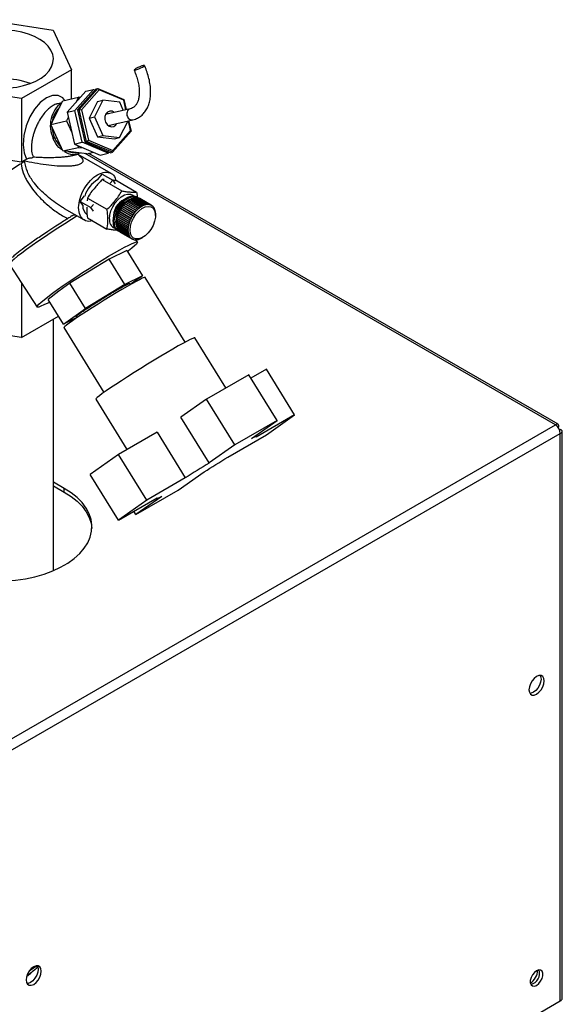
# Paper-space layout 'Blatt3' of a CAD drawing. Units: millimetres. Extents: x 0 to 4200, y 0 to 2970.
# Drawn here: x 3610 to 3792, y 1193 to 1523 of the extents above; entities that cross this region are included whole.
import ezdxf

# ---------------------------------------------------------------- set-up
doc = ezdxf.new("R2010")
doc.units = ezdxf.units.MM
doc.linetypes.add('SLD-Durchgehend', pattern=[0])
doc.layers.add('SLD-0', color=7, linetype='SLD-Durchgehend', lineweight=30)

psp = doc.layouts.new('Blatt3')

# ---------------------------------------------------------------- linework, layer by layer
at = {"layer": 'SLD-0', "ltscale": 10}
for p, q in [((3598.67, 1522.96), (3621.53, 1519.42)), ((3621.53, 1519.42), (3627.66, 1506.22)), ((3627.66, 1506.22), (3610.92, 1496.56)), ((3627.66, 1496.43), (3627.66, 1506.22)), ((3610.92, 1496.56), (3588.06, 1500.1)), ((3635.96, 1499.82), (3629.72, 1492.79)), ((3630.3, 1492.93), (3636.54, 1499.96)), ((3635.96, 1499.82), (3636.54, 1499.96)), ((3636.54, 1499.96), (3636.95, 1499.46)), ((3636.54, 1499.96), (3645.2, 1496.29)), ((3610.92, 1496.56), (3610.92, 1475.33)), ((3624.84, 1495.77), (3630.06, 1496.98)), ((3632.48, 1499.02), (3626.25, 1491.99)), ((3628.85, 1492.59), (3635.09, 1499.62)), ((3630.06, 1496.98), (3629.23, 1495.36)), ((3630.61, 1496.91), (3630.06, 1496.98)), ((3636.95, 1499.46), (3631.05, 1492.8)), ((3632.48, 1499.02), (3635.09, 1499.62)), ((3635.09, 1499.62), (3635.59, 1499.41)), ((3645.17, 1495.99), (3636.95, 1499.46)), ((3620.83, 1487.87), (3624.84, 1495.77)), ((3624.53, 1495.16), (3623, 1494.8)), ((3636.45, 1495.59), (3633.61, 1490.01)), ((3638.19, 1495.99), (3635.35, 1490.41)), ((3636.45, 1495.59), (3638.19, 1495.99)), ((3643.84, 1495.31), (3638.19, 1495.99)), ((3645.04, 1492.62), (3643.84, 1495.31)), ((3645.17, 1495.99), (3645.2, 1496.29)), ((3645.89, 1492.81), (3645.17, 1495.99)), ((3645.2, 1496.29), (3645.99, 1492.84)), ((3626.64, 1490.25), (3626.05, 1489.07)), ((3626.25, 1491.99), (3628.85, 1492.59)), ((3626.25, 1491.99), (3628.68, 1481.29)), ((3631.29, 1481.9), (3628.85, 1492.59)), ((3629.72, 1492.79), (3630.3, 1492.93)), ((3629.72, 1492.79), (3632.16, 1482.1)), ((3632.74, 1482.23), (3630.3, 1492.93)), ((3630.3, 1492.93), (3631.05, 1492.8)), ((3631.05, 1492.8), (3633.35, 1482.67)), ((3633.61, 1490.01), (3635.35, 1490.41)), ((3633.61, 1490.01), (3636.42, 1483.75)), ((3635.35, 1490.41), (3638.16, 1484.15)), ((3647.35, 1493.15), (3639.12, 1491.25)), ((3620.83, 1487.87), (3626.05, 1489.07)), ((3624.82, 1479.01), (3620.83, 1487.87)), ((3626.05, 1489.07), (3627.8, 1485.19)), ((3639.98, 1487.54), (3648.2, 1489.45)), ((3643.81, 1483.47), (3646.65, 1489.05)), ((3646.65, 1489.05), (3646.63, 1489.08)), ((3647.47, 1485.86), (3646.73, 1489.11)), ((3646.83, 1489.13), (3647.64, 1485.6)), ((3621.97, 1483.25), (3622.82, 1483.45)), ((3621.97, 1483.25), (3622.01, 1483.43)), ((3636.42, 1483.75), (3638.16, 1484.15)), ((3636.42, 1483.75), (3642.07, 1483.07)), ((3638.16, 1484.15), (3643.81, 1483.47)), ((3647.64, 1485.6), (3641.41, 1478.57)), ((3641.57, 1479.2), (3647.47, 1485.86)), ((3642.07, 1483.07), (3643.81, 1483.47)), ((3647.47, 1485.86), (3647.64, 1485.6)), ((3622.12, 1483.19), (3621.97, 1483.25)), ((3624.82, 1479.01), (3630.04, 1480.21)), ((3628.68, 1481.29), (3631.29, 1481.9)), ((3628.68, 1481.29), (3637.35, 1477.63)), ((3629.75, 1480.84), (3630.04, 1480.21)), ((3630.04, 1480.21), (3631.7, 1480.02)), ((3639.96, 1478.23), (3631.29, 1481.9)), ((3632.16, 1482.1), (3632.74, 1482.23)), ((3632.16, 1482.1), (3640.83, 1478.43)), ((3632.74, 1482.23), (3633.35, 1482.67)), ((3641.41, 1478.57), (3632.74, 1482.23)), ((3633.35, 1482.67), (3641.57, 1479.2)), ((3588.06, 1478.87), (3610.92, 1475.33)), ((3632.82, 1478.06), (3624.82, 1479.01)), ((3628.18, 1477.53), (3629.99, 1477.95)), ((3640.96, 1471.49), (3629.99, 1477.82)), ((3789.63, 1387.27), (3632.25, 1478.13)), ((3632.82, 1478.06), (3635.09, 1478.58)), ((3790.53, 1387.53), (3633.46, 1478.21)), ((3637.35, 1477.63), (3639.96, 1478.23)), ((3640.32, 1478.64), (3639.96, 1478.23)), ((3640.83, 1478.43), (3641.41, 1478.57)), ((3641.57, 1479.2), (3641.41, 1478.57)), ((3610.92, 1475.33), (3612.64, 1476.32)), ((3611.67, 1475.69), (3611.25, 1475.01)), ((3611.74, 1475.8), (3611.67, 1475.69)), ((3636.51, 1469.45), (3637.98, 1471.28)), ((3637.98, 1471.28), (3641.51, 1469.24)), ((3638.01, 1469.42), (3644.52, 1465.66)), ((3638.61, 1469.41), (3638.01, 1469.42)), ((3640.69, 1468.21), (3641.51, 1469.24)), ((3641.51, 1469.24), (3642.35, 1468.06)), ((3642.97, 1468.98), (3649.48, 1465.22)), ((3630.65, 1462.11), (3632.11, 1463.94)), ((3649.85, 1463.48), (3649.49, 1463.68)), ((3630.65, 1462.11), (3634.19, 1460.06)), ((3631.51, 1460.91), (3630.65, 1462.11)), ((3633.05, 1463.25), (3632.9, 1462.35)), ((3633.05, 1463.25), (3639.56, 1459.49)), ((3634.19, 1460.06), (3635.03, 1461.12)), ((3648.61, 1458.09), (3644.72, 1460.34)), ((3644.75, 1460.32), (3644.8, 1460.39)), ((3644.78, 1460.42), (3648.67, 1458.17)), ((3644.8, 1460.39), (3644.78, 1460.42)), ((3644.8, 1460.39), (3648.72, 1458.13)), ((3649, 1458.59), (3645.11, 1460.83)), ((3645.13, 1460.82), (3645.19, 1460.88)), ((3645.17, 1460.9), (3649.06, 1458.66)), ((3645.19, 1460.88), (3645.17, 1460.9)), ((3645.19, 1460.88), (3649.11, 1458.61)), ((3649.4, 1459.05), (3645.51, 1461.29)), ((3645.54, 1461.28), (3645.59, 1461.33)), ((3645.58, 1461.36), (3649.47, 1459.12)), ((3645.59, 1461.33), (3645.58, 1461.36)), ((3645.59, 1461.33), (3649.52, 1459.07)), ((3649.83, 1459.47), (3645.94, 1461.72)), ((3645.97, 1461.7), (3646.01, 1461.74)), ((3646, 1461.78), (3649.89, 1459.53)), ((3646.01, 1461.74), (3646, 1461.78)), ((3646.01, 1461.74), (3649.94, 1459.48)), ((3650.26, 1459.85), (3646.37, 1462.1)), ((3646.4, 1462.08), (3646.45, 1462.12)), ((3646.44, 1462.15), (3650.33, 1459.91)), ((3646.45, 1462.12), (3646.44, 1462.15)), ((3646.45, 1462.12), (3650.37, 1459.85)), ((3650.71, 1460.19), (3646.82, 1462.44)), ((3646.85, 1462.42), (3646.89, 1462.45)), ((3646.89, 1462.48), (3650.78, 1460.24)), ((3646.89, 1462.45), (3646.89, 1462.48)), ((3646.89, 1462.45), (3650.82, 1460.18)), ((3651.16, 1460.48), (3647.27, 1462.72)), ((3647.3, 1462.7), (3647.34, 1462.72)), ((3647.34, 1462.77), (3651.23, 1460.52)), ((3647.34, 1462.72), (3647.34, 1462.77)), ((3647.34, 1462.72), (3651.26, 1460.46)), ((3651.61, 1460.72), (3647.72, 1462.96)), ((3647.76, 1462.94), (3647.79, 1462.95)), ((3647.79, 1463), (3651.68, 1460.75)), ((3647.79, 1462.95), (3647.79, 1463)), ((3647.79, 1462.95), (3651.71, 1460.69)), ((3652.06, 1460.9), (3648.17, 1463.15)), ((3648.21, 1463.12), (3648.23, 1463.13)), ((3648.23, 1463.13), (3648.24, 1463.17)), ((3648.23, 1463.13), (3652.15, 1460.86)), ((3648.24, 1463.17), (3652.13, 1460.93)), ((3652.49, 1461.03), (3648.61, 1463.28)), ((3648.66, 1463.25), (3648.67, 1463.29)), ((3648.66, 1463.25), (3652.59, 1460.98)), ((3648.66, 1463.25), (3648.66, 1463.25)), ((3648.67, 1463.29), (3652.56, 1461.05)), ((3652.92, 1461.11), (3649.03, 1463.35)), ((3649.09, 1463.32), (3649.1, 1463.36)), ((3649.1, 1463.36), (3652.99, 1461.11)), ((3653.33, 1461.13), (3649.44, 1463.37)), ((3649.49, 1463.34), (3649.5, 1463.37)), ((3649.5, 1463.37), (3653.39, 1461.12)), ((3653.72, 1461.09), (3649.83, 1463.33)), ((3649.88, 1463.3), (3649.89, 1463.32)), ((3649.89, 1463.32), (3653.78, 1461.07)), ((3654.08, 1460.99), (3650.19, 1463.23)), ((3650.24, 1463.2), (3650.25, 1463.21)), ((3650.25, 1463.21), (3654.14, 1460.97)), ((3654.42, 1460.84), (3650.53, 1463.08)), ((3651.19, 1460.42), (3651.16, 1460.48)), ((3651.23, 1460.52), (3651.26, 1460.46)), ((3651.64, 1460.66), (3651.61, 1460.72)), ((3651.71, 1460.69), (3651.64, 1460.66)), ((3651.68, 1460.75), (3651.71, 1460.69)), ((3652.08, 1460.84), (3652.06, 1460.9)), ((3652.15, 1460.86), (3652.08, 1460.84)), ((3652.13, 1460.93), (3652.15, 1460.86)), ((3652.52, 1460.97), (3652.49, 1461.03)), ((3652.59, 1460.98), (3652.52, 1460.97)), ((3652.56, 1461.05), (3652.59, 1460.98)), ((3652.94, 1461.04), (3652.92, 1461.11)), ((3652.92, 1461.1), (3653.01, 1461.05)), ((3653.01, 1461.05), (3652.94, 1461.04)), ((3652.99, 1461.11), (3653.01, 1461.05)), ((3653.35, 1461.06), (3653.33, 1461.13)), ((3653.34, 1461.1), (3653.41, 1461.06)), ((3653.41, 1461.06), (3653.35, 1461.06)), ((3653.39, 1461.12), (3653.41, 1461.06)), ((3653.73, 1461.02), (3653.72, 1461.09)), ((3653.73, 1461.05), (3653.79, 1461.01)), ((3653.79, 1461.01), (3653.73, 1461.02)), ((3653.78, 1461.07), (3653.79, 1461.01)), ((3654.1, 1460.92), (3654.08, 1460.99)), ((3654.09, 1460.94), (3654.15, 1460.9)), ((3654.15, 1460.9), (3654.1, 1460.92)), ((3654.14, 1460.97), (3654.15, 1460.9)), ((3654.43, 1460.77), (3654.42, 1460.84)), ((3654.42, 1460.84), (3654.47, 1460.81)), ((3654.48, 1460.74), (3654.43, 1460.77)), ((3654.47, 1460.81), (3654.48, 1460.74)), ((3654.73, 1460.57), (3654.72, 1460.63)), ((3654.73, 1460.62), (3654.77, 1460.59)), ((3654.78, 1460.53), (3654.73, 1460.57)), ((3654.77, 1460.59), (3654.78, 1460.53)), ((3655, 1460.31), (3655, 1460.37)), ((3655, 1460.35), (3655.04, 1460.32)), ((3655.04, 1460.26), (3655, 1460.31)), ((3655.04, 1460.32), (3655.04, 1460.26)), ((3625.28, 1459.76), (3631.96, 1455.91)), ((3635.03, 1458.89), (3634.19, 1460.06)), ((3643.05, 1456.97), (3643.08, 1456.98)), ((3646.93, 1454.73), (3643.05, 1456.97)), ((3643.07, 1457.06), (3646.96, 1454.82)), ((3643.08, 1456.98), (3643.1, 1457.05)), ((3643.08, 1456.98), (3647, 1454.71)), ((3647.12, 1455.31), (3643.24, 1457.55)), ((3643.24, 1457.55), (3643.27, 1457.55)), ((3643.27, 1457.65), (3647.16, 1455.4)), ((3643.27, 1457.55), (3643.29, 1457.63)), ((3643.27, 1457.55), (3647.19, 1455.29)), ((3647.35, 1455.89), (3643.46, 1458.14)), ((3643.46, 1458.14), (3643.49, 1458.13)), ((3643.49, 1458.13), (3643.53, 1458.21)), ((3643.49, 1458.13), (3647.42, 1455.86)), ((3643.5, 1458.23), (3647.39, 1455.98)), ((3647.62, 1456.46), (3643.73, 1458.71)), ((3643.73, 1458.71), (3643.76, 1458.7)), ((3643.76, 1458.7), (3643.8, 1458.78)), ((3643.76, 1458.7), (3647.68, 1456.43)), ((3643.77, 1458.8), (3647.66, 1456.55)), ((3647.92, 1457.03), (3644.03, 1459.27)), ((3644.06, 1459.26), (3644.11, 1459.34)), ((3644.08, 1459.36), (3647.97, 1457.11)), ((3644.11, 1459.34), (3644.08, 1459.36)), ((3644.11, 1459.34), (3648.03, 1457.08)), ((3648.25, 1457.57), (3644.36, 1459.82)), ((3644.39, 1459.8), (3644.44, 1459.88)), ((3644.42, 1459.9), (3648.31, 1457.65)), ((3644.44, 1459.88), (3644.42, 1459.9)), ((3644.44, 1459.88), (3648.36, 1457.61)), ((3647.98, 1456.99), (3647.92, 1457.03)), ((3647.97, 1457.11), (3648.03, 1457.08)), ((3648.03, 1457.08), (3647.98, 1456.99)), ((3648.31, 1457.53), (3648.25, 1457.57)), ((3648.31, 1457.65), (3648.36, 1457.61)), ((3648.36, 1457.61), (3648.31, 1457.53)), ((3648.67, 1458.05), (3648.61, 1458.09)), ((3648.67, 1458.17), (3648.72, 1458.13)), ((3648.72, 1458.13), (3648.67, 1458.05)), ((3649.05, 1458.54), (3649, 1458.59)), ((3649.11, 1458.61), (3649.05, 1458.54)), ((3649.06, 1458.66), (3649.11, 1458.61)), ((3649.45, 1459), (3649.4, 1459.05)), ((3649.52, 1459.07), (3649.45, 1459)), ((3649.47, 1459.12), (3649.52, 1459.07)), ((3649.87, 1459.42), (3649.83, 1459.47)), ((3649.94, 1459.48), (3649.87, 1459.42)), ((3649.89, 1459.53), (3649.94, 1459.48)), ((3650.3, 1459.8), (3650.26, 1459.85)), ((3650.37, 1459.85), (3650.3, 1459.8)), ((3650.33, 1459.91), (3650.37, 1459.85)), ((3650.75, 1460.13), (3650.71, 1460.19)), ((3650.82, 1460.18), (3650.75, 1460.13)), ((3650.78, 1460.24), (3650.82, 1460.18)), ((3655.23, 1460), (3655.23, 1460.06)), ((3655.23, 1460.03), (3655.26, 1460.01)), ((3655.27, 1459.95), (3655.23, 1460)), ((3655.26, 1460.01), (3655.27, 1459.95)), ((3655.43, 1459.65), (3655.43, 1459.7)), ((3655.43, 1459.66), (3655.45, 1459.65)), ((3655.46, 1459.59), (3655.43, 1459.65)), ((3655.45, 1459.65), (3655.46, 1459.59)), ((3655.58, 1459.25), (3655.58, 1459.31)), ((3655.6, 1459.19), (3655.58, 1459.25)), ((3655.58, 1459.25), (3655.6, 1459.24)), ((3655.6, 1459.24), (3655.6, 1459.19)), ((3655.7, 1458.82), (3655.69, 1458.87)), ((3655.71, 1458.75), (3655.7, 1458.82)), ((3655.7, 1458.8), (3655.71, 1458.79)), ((3655.71, 1458.79), (3655.71, 1458.75)), ((3655.76, 1458.35), (3655.76, 1458.39)), ((3655.77, 1458.27), (3655.76, 1458.35)), ((3655.77, 1458.32), (3655.77, 1458.31)), ((3655.77, 1458.31), (3655.77, 1458.27)), ((3655.79, 1457.85), (3655.79, 1457.89)), ((3655.79, 1457.44), (3655.79, 1457.81)), ((3633.05, 1456.63), (3639.56, 1452.88)), ((3642.71, 1454.83), (3646.6, 1452.58)), ((3642.71, 1454.74), (3642.74, 1454.76)), ((3646.6, 1452.5), (3642.71, 1454.74)), ((3642.73, 1455.36), (3646.62, 1453.12)), ((3642.73, 1455.27), (3642.76, 1455.29)), ((3646.62, 1453.03), (3642.73, 1455.27)), ((3642.73, 1454.32), (3646.62, 1452.07)), ((3642.73, 1454.24), (3642.77, 1454.26)), ((3646.62, 1451.99), (3642.73, 1454.24)), ((3642.74, 1454.76), (3642.74, 1454.81)), ((3642.74, 1454.76), (3646.67, 1452.5)), ((3642.76, 1455.29), (3642.77, 1455.34)), ((3642.76, 1455.29), (3646.69, 1453.03)), ((3642.77, 1454.26), (3642.77, 1454.29)), ((3642.77, 1454.26), (3646.69, 1452)), ((3642.79, 1455.83), (3642.82, 1455.84)), ((3646.68, 1453.58), (3642.79, 1455.83)), ((3642.79, 1453.84), (3646.68, 1451.59)), ((3642.8, 1455.91), (3646.69, 1453.67)), ((3642.8, 1453.76), (3642.84, 1453.79)), ((3646.69, 1451.52), (3642.8, 1453.76)), ((3642.82, 1455.84), (3642.83, 1455.9)), ((3642.82, 1455.84), (3646.75, 1453.57)), ((3642.84, 1453.79), (3642.84, 1453.81)), ((3642.84, 1453.79), (3646.76, 1451.53)), ((3642.9, 1456.39), (3642.93, 1456.4)), ((3646.79, 1454.15), (3642.9, 1456.39)), ((3642.92, 1456.48), (3646.81, 1454.24)), ((3642.93, 1456.4), (3642.95, 1456.47)), ((3642.93, 1456.4), (3646.85, 1454.14)), ((3646.85, 1454.14), (3646.79, 1454.15)), ((3646.81, 1454.24), (3646.88, 1454.23)), ((3646.88, 1454.23), (3646.85, 1454.14)), ((3647, 1454.71), (3646.93, 1454.73)), ((3646.96, 1454.82), (3647.03, 1454.8)), ((3647.03, 1454.8), (3647, 1454.71)), ((3647.19, 1455.29), (3647.12, 1455.31)), ((3647.16, 1455.4), (3647.22, 1455.38)), ((3647.22, 1455.38), (3647.19, 1455.29)), ((3647.42, 1455.86), (3647.35, 1455.89)), ((3647.39, 1455.98), (3647.46, 1455.95)), ((3647.46, 1455.95), (3647.42, 1455.86)), ((3647.68, 1456.43), (3647.62, 1456.46)), ((3647.66, 1456.55), (3647.73, 1456.52)), ((3647.73, 1456.52), (3647.68, 1456.43)), ((3642.9, 1453.39), (3646.79, 1451.15)), ((3642.92, 1453.32), (3642.95, 1453.36)), ((3646.81, 1451.08), (3642.92, 1453.32)), ((3642.95, 1453.36), (3646.88, 1451.09)), ((3642.95, 1453.36), (3642.95, 1453.36)), ((3642.99, 1452.42), (3643.35, 1452.22)), ((3643.05, 1452.99), (3646.93, 1450.74)), ((3643.07, 1452.93), (3643.1, 1452.95)), ((3646.96, 1450.68), (3643.07, 1452.93)), ((3643.24, 1452.62), (3647.12, 1450.38)), ((3643.27, 1452.57), (3643.29, 1452.59)), ((3647.16, 1450.32), (3643.27, 1452.57)), ((3643.46, 1452.31), (3647.35, 1450.06)), ((3643.5, 1452.26), (3643.51, 1452.28)), ((3647.39, 1450.02), (3643.5, 1452.26)), ((3643.73, 1452.04), (3647.62, 1449.79)), ((3643.77, 1452), (3643.78, 1452.01)), ((3647.66, 1449.76), (3643.77, 1452)), ((3644.03, 1451.82), (3647.92, 1449.58)), ((3646.6, 1452.58), (3646.67, 1452.58)), ((3646.67, 1452.5), (3646.6, 1452.5)), ((3646.62, 1453.12), (3646.69, 1453.11)), ((3646.69, 1453.03), (3646.62, 1453.03)), ((3646.62, 1452.07), (3646.69, 1452.07)), ((3646.69, 1452), (3646.62, 1451.99)), ((3646.75, 1453.57), (3646.68, 1453.58)), ((3646.68, 1451.59), (3646.75, 1451.6)), ((3646.69, 1453.67), (3646.76, 1453.66)), ((3646.69, 1453.11), (3646.69, 1453.03)), ((3646.69, 1452.07), (3646.69, 1452)), ((3646.76, 1451.53), (3646.69, 1451.52)), ((3646.76, 1453.66), (3646.75, 1453.57)), ((3646.75, 1451.6), (3646.76, 1451.53)), ((3646.79, 1451.15), (3646.85, 1451.16)), ((3646.88, 1451.09), (3646.81, 1451.08)), ((3646.85, 1451.16), (3646.88, 1451.09)), ((3646.93, 1450.74), (3647, 1450.75)), ((3646.95, 1450.74), (3647.03, 1450.69)), ((3647.03, 1450.69), (3646.96, 1450.68)), ((3647, 1450.75), (3647.03, 1450.69)), ((3647.12, 1450.38), (3647.19, 1450.39)), ((3647.15, 1450.38), (3647.22, 1450.34)), ((3647.19, 1450.39), (3647.22, 1450.34)), ((3647.22, 1450.34), (3647.16, 1450.32)), ((3647.35, 1450.06), (3647.42, 1450.08)), ((3647.39, 1450.07), (3647.46, 1450.03)), ((3647.46, 1450.03), (3647.39, 1450.02)), ((3647.42, 1450.08), (3647.46, 1450.03)), ((3647.62, 1449.79), (3647.68, 1449.81)), ((3647.73, 1449.78), (3647.66, 1449.76)), ((3647.67, 1449.81), (3647.73, 1449.78)), ((3647.68, 1449.81), (3647.73, 1449.78)), ((3647.92, 1449.58), (3647.98, 1449.6)), ((3647.97, 1449.55), (3647.92, 1449.58)), ((3648.03, 1449.57), (3647.97, 1449.55)), ((3647.98, 1449.6), (3648.03, 1449.57)), ((3647.98, 1449.6), (3648.03, 1449.57)), ((3648.25, 1449.42), (3648.31, 1449.44)), ((3648.31, 1449.4), (3648.26, 1449.42)), ((3648.31, 1449.44), (3648.36, 1449.42)), ((3648.36, 1449.42), (3648.31, 1449.4)), ((3648.61, 1449.31), (3648.67, 1449.34)), ((3648.67, 1449.3), (3648.63, 1449.32)), ((3648.67, 1449.34), (3648.72, 1449.32)), ((3648.72, 1449.32), (3648.67, 1449.3)), ((3649, 1449.26), (3649.05, 1449.29)), ((3649.06, 1449.26), (3649.03, 1449.28)), ((3649.05, 1449.29), (3649.11, 1449.29)), ((3649.11, 1449.29), (3649.06, 1449.26)), ((3649.76, 1448.49), (3649.26, 1449.26)), ((3649.4, 1449.27), (3649.45, 1449.3)), ((3649.47, 1449.28), (3649.44, 1449.29)), ((3649.45, 1449.3), (3649.52, 1449.3)), ((3649.52, 1449.3), (3649.47, 1449.28)), ((3649.83, 1449.34), (3649.87, 1449.36)), ((3649.87, 1449.36), (3649.94, 1449.38)), ((3649.89, 1449.35), (3649.88, 1449.36)), ((3649.94, 1449.38), (3649.89, 1449.35)), ((3650.26, 1449.46), (3650.3, 1449.48)), ((3650.3, 1449.48), (3650.37, 1449.51)), ((3650.33, 1449.48), (3650.32, 1449.49)), ((3650.37, 1449.51), (3650.33, 1449.48)), ((3650.71, 1449.63), (3650.75, 1449.66)), ((3650.75, 1449.66), (3650.82, 1449.69)), ((3650.78, 1449.67), (3650.77, 1449.67)), ((3650.82, 1449.69), (3650.78, 1449.67)), ((3651.16, 1449.86), (3651.19, 1449.89)), ((3651.23, 1449.91), (3651.55, 1450.09)), ((3646.2, 1445.74), (3640.34, 1442.83)), ((3646.2, 1445.74), (3651.45, 1437.24)), ((3606.96, 1441), (3616.17, 1426.76)), ((3640.34, 1442.83), (3627.11, 1434.72)), ((3645.59, 1434.33), (3640.34, 1442.83)), ((3651.45, 1437.24), (3645.59, 1434.33)), ((3651.45, 1437.24), (3647.34, 1434.34)), ((3610.92, 1434.88), (3610.92, 1416.54)), ((3627.11, 1434.72), (3623.42, 1432.12)), ((3632.36, 1426.22), (3627.11, 1434.72)), ((3645.59, 1434.33), (3632.36, 1426.22)), ((3647.4, 1434.24), (3647.15, 1434.65)), ((3665.76, 1415.01), (3652.35, 1436.69)), ((3623.42, 1432.12), (3619.87, 1429.28)), ((3624.98, 1421.02), (3619.87, 1429.28)), ((3624.98, 1421.02), (3632.36, 1426.22)), ((3610.92, 1416.54), (3623.33, 1423.7)), ((3621.65, 1338.52), (3621.65, 1422.73)), ((3629.5, 1423.26), (3624.98, 1421.02)), ((3629.29, 1423.61), (3629.54, 1423.2)), ((3610.92, 1416.54), (3588.06, 1420.07)), ((3625.14, 1419.86), (3638.55, 1398.18)), ((3679.37, 1399.66), (3668.99, 1416.44)), ((3692.92, 1405.97), (3687.76, 1402.99)), ((3702.38, 1390.67), (3692.92, 1405.97)), ((3687.07, 1404.1), (3672.93, 1395.94)), ((3696.53, 1388.81), (3687.07, 1404.1)), ((3635.82, 1395.93), (3646.27, 1379.03)), ((3672.93, 1395.94), (3664.29, 1389.85)), ((3682.39, 1380.64), (3672.93, 1395.94)), ((3673.75, 1374.55), (3664.29, 1389.85)), ((3696.53, 1388.81), (3682.39, 1380.64)), ((3687.89, 1382.71), (3696.53, 1388.81)), ((3702.38, 1390.67), (3689.47, 1383.22)), ((3692.92, 1384), (3702.38, 1390.67)), ((3605.5, 1280.98), (3789.63, 1387.27)), ((3607.13, 1278.16), (3791.26, 1384.45)), ((3656.34, 1384.84), (3643.42, 1377.39)), ((3656.34, 1384.84), (3665.79, 1369.55)), ((3790.76, 1386.62), (3790.51, 1386.47)), ((3790.51, 1386.47), (3790.76, 1386.62)), ((3791.26, 1385.75), (3791.01, 1385.61)), ((3791.26, 1194.45), (3791.26, 1384.45)), ((3791.93, 1195.38), (3791.93, 1385.1)), ((3680.01, 1376.54), (3692.92, 1384)), ((3689.48, 1383.3), (3689.25, 1383.68)), ((3682.39, 1380.64), (3673.75, 1374.55)), ((3643.42, 1377.39), (3633.96, 1370.72)), ((3652.88, 1362.1), (3643.42, 1377.39)), ((3663.41, 1365.45), (3672.05, 1371.54)), ((3625.3, 1366.04), (3621.65, 1368.16)), ((3643.42, 1355.42), (3633.96, 1370.72)), ((3665.79, 1369.55), (3652.88, 1362.1)), ((3621.65, 1366.93), (3625.3, 1364.82)), ((3625.3, 1364.82), (3625.3, 1366.04)), ((3649.27, 1357.29), (3663.41, 1365.45)), ((3643.42, 1355.42), (3656.33, 1362.88)), ((3652.88, 1362.1), (3643.42, 1355.42)), ((3657.91, 1363.38), (3649.27, 1357.29)), ((3656.28, 1362.85), (3656.32, 1362.79)), ((3649.27, 1357.29), (3648.58, 1358.4)), ((3607.13, 1088.15), (3791.26, 1194.45))]:
    psp.add_line(p, q, dxfattribs=at)
at = {"layer": 'SLD-0', "ltscale": 10, "flags": 128}
for points in [[(3592.88, 1516.64), (3591.27, 1515.56), (3589.95, 1514.36), (3588.95, 1513.07), (3588.29, 1511.7), (3587.97, 1510.29), (3588.02, 1508.87), (3588.42, 1507.47), (3589.17, 1506.12), (3590.26, 1504.84), (3591.65, 1503.67), (3593.32, 1502.63), (3595.24, 1501.75), (3597.37, 1501.03), (3599.65, 1500.5), (3602.04, 1500.16), (3604.49, 1500.03), (3606.94, 1500.11), (3609.36, 1500.39), (3611.67, 1500.88), (3613.84, 1501.55), (3615.81, 1502.4), (3617.55, 1503.4), (3619.02, 1504.54), (3620.18, 1505.79), (3621.02, 1507.13), (3621.51, 1508.52), (3621.64, 1509.94), (3621.42, 1511.35), (3620.84, 1512.73), (3619.92, 1514.05), (3618.68, 1515.27), (3617.14, 1516.38), (3615.34, 1517.35), (3613.31, 1518.15), (3611.1, 1518.78), (3608.76, 1519.21), (3606.33, 1519.45), (3603.87, 1519.47), (3601.43, 1519.29), (3599.07, 1518.91), (3596.82, 1518.33), (3594.74, 1517.56), (3592.88, 1516.64)], [(3649.04, 1506.08), (3649.56, 1506.23), (3650.21, 1506.48), (3650.88, 1506.79), (3651.48, 1507.11), (3651.91, 1507.38), (3652.11, 1507.58), (3652.04, 1507.67), (3651.72, 1507.63), (3651.2, 1507.47), (3650.55, 1507.22), (3649.88, 1506.91), (3649.28, 1506.6), (3648.85, 1506.32), (3648.65, 1506.12), (3648.72, 1506.04), (3649.04, 1506.08)], [(3625.48, 1495.92), (3624.81, 1496.77), (3623.28, 1497.57), (3621.4, 1497.63), (3619.29, 1496.82), (3617.18, 1495.19), (3615.3, 1492.96), (3613.78, 1490.41), (3612.56, 1487.45), (3611.76, 1484.23), (3611.52, 1481.1), (3611.84, 1478.39), (3612.64, 1476.32), (3612.64, 1476.32)], [(3623.8, 1493.72), (3622.91, 1492.83), (3622.08, 1491.53)], [(3622.08, 1491.53), (3621.49, 1490.03), (3621.21, 1488.53)], [(3642.02, 1491.92), (3641.27, 1492.29), (3640.48, 1492.33), (3639.75, 1492.01), (3639.2, 1491.39), (3638.89, 1490.54), (3638.86, 1489.59), (3639.12, 1488.65)], [(3639.93, 1491.43), (3639.62, 1491.61), (3639.41, 1491.69)], [(3639.12, 1488.65), (3639.64, 1487.86), (3640.34, 1487.32), (3641.12, 1487.11), (3641.9, 1487.25), (3642.54, 1487.73), (3642.87, 1488.21)], [(3640.43, 1487.28), (3640.7, 1487.59), (3640.79, 1487.73)], [(3626.64, 1478.79), (3627.96, 1478.48), (3629.27, 1478.48)], [(3640.4, 1456.26), (3640.53, 1457.57), (3640.91, 1458.96), (3641.52, 1460.33), (3642.33, 1461.63), (3643.29, 1462.75), (3644.33, 1463.66), (3645.41, 1464.28), (3646.46, 1464.59), (3647.41, 1464.56), (3648.22, 1464.2), (3648.47, 1463.98)], [(3641.65, 1455.4), (3641.77, 1456.69), (3642.14, 1458.06), (3642.72, 1459.43), (3643.5, 1460.72), (3644.42, 1461.87), (3645.45, 1462.82), (3646.51, 1463.5), (3647.56, 1463.9), (3648.54, 1463.97), (3649.4, 1463.73), (3649.49, 1463.68)], [(3642, 1455.19), (3642.13, 1456.49), (3642.49, 1457.86), (3643.08, 1459.23), (3643.85, 1460.52), (3644.78, 1461.67), (3645.8, 1462.61), (3646.87, 1463.3), (3647.92, 1463.69), (3648.9, 1463.77), (3649.75, 1463.53), (3650.24, 1463.19)], [(3647.31, 1452.54), (3647.44, 1453.83), (3647.83, 1455.2), (3648.45, 1456.56), (3649.27, 1457.81), (3650.24, 1458.89), (3651.28, 1459.72), (3652.34, 1460.26), (3653.35, 1460.46), (3654.25, 1460.32), (3654.98, 1459.85), (3655.49, 1459.07), (3655.76, 1458.03), (3655.76, 1456.8), (3655.49, 1455.46), (3654.98, 1454.09), (3654.25, 1452.77), (3653.35, 1451.6), (3652.34, 1450.64), (3651.28, 1449.95), (3650.24, 1449.57), (3649.27, 1449.54), (3648.45, 1449.85), (3647.83, 1450.48), (3647.44, 1451.4), (3647.31, 1452.54)], [(3629.65, 1457.24), (3627.69, 1456.04), (3625.43, 1454.63), (3623.14, 1453.16), (3620.85, 1451.67), (3618.62, 1450.18), (3616.49, 1448.73), (3614.49, 1447.33), (3612.67, 1446.02), (3611.05, 1444.82), (3609.67, 1443.74), (3608.55, 1442.82), (3607.71, 1442.07), (3607.18, 1441.5), (3606.95, 1441.13), (3606.96, 1441)], [(3642.75, 1454.11), (3642.66, 1454.4), (3642.53, 1455.5)], [(3642.05, 1444.89), (3643.86, 1445.91), (3645.47, 1446.79), (3646.85, 1447.5), (3647.99, 1448.04), (3648.86, 1448.39), (3649.45, 1448.54), (3649.74, 1448.51), (3649.73, 1448.28), (3649.43, 1447.85), (3648.83, 1447.25), (3647.94, 1446.48), (3646.79, 1445.54), (3646.47, 1445.29)], [(3620.4, 1428.43), (3619.74, 1428.09), (3618.47, 1427.46), (3617.47, 1427.02), (3616.73, 1426.76), (3616.29, 1426.7), (3616.15, 1426.84), (3616.31, 1427.16), (3616.76, 1427.68), (3617.51, 1428.37), (3618.53, 1429.22), (3619.8, 1430.23), (3621.31, 1431.37), (3623.03, 1432.62), (3624.93, 1433.96), (3626.97, 1435.36), (3629.12, 1436.81), (3631.33, 1438.27), (3633.58, 1439.71), (3635.81, 1441.12), (3637.99, 1442.47), (3640.09, 1443.74), (3642.05, 1444.89)], [(3652.35, 1436.69), (3652.31, 1436.71), (3651.99, 1436.63), (3651.37, 1436.37), (3650.47, 1435.92), (3649.31, 1435.31), (3647.92, 1434.53), (3646.31, 1433.62), (3644.54, 1432.58), (3642.64, 1431.46), (3640.66, 1430.26), (3638.63, 1429.01), (3636.6, 1427.75), (3634.62, 1426.5), (3632.73, 1425.29), (3630.98, 1424.15), (3629.4, 1423.1), (3628.03, 1422.17), (3626.9, 1421.37), (3626.03, 1420.72), (3625.45, 1420.25), (3625.16, 1419.95), (3625.14, 1419.86)], [(3668.99, 1416.44), (3668.78, 1416.44), (3668.26, 1416.26), (3667.45, 1415.88), (3666.36, 1415.33), (3665.01, 1414.6), (3663.42, 1413.72), (3661.63, 1412.69), (3659.67, 1411.55), (3657.57, 1410.3), (3655.38, 1408.98), (3653.12, 1407.61), (3650.86, 1406.21), (3648.63, 1404.81), (3646.46, 1403.44), (3644.41, 1402.11), (3642.5, 1400.86), (3640.78, 1399.72), (3639.28, 1398.69), (3638.02, 1397.8), (3637.03, 1397.07), (3636.32, 1396.51), (3635.92, 1396.13), (3635.82, 1395.93), (3635.82, 1395.93)], [(3689.47, 1383.22), (3689.49, 1383.29), (3689.45, 1383.32), (3689.34, 1383.32), (3689.17, 1383.28), (3688.94, 1383.19), (3688.65, 1383.07), (3688.3, 1382.91), (3687.89, 1382.71)], [(3580.75, 1340.33), (3583.29, 1339.01), (3586.06, 1337.86), (3589.03, 1336.9), (3592.17, 1336.12), (3595.43, 1335.54), (3598.78, 1335.17), (3602.18, 1335.01), (3605.58, 1335.06), (3608.96, 1335.33), (3612.27, 1335.8), (3615.48, 1336.48), (3618.53, 1337.36), (3621.41, 1338.42), (3624.06, 1339.65), (3626.48, 1341.04), (3628.61, 1342.58), (3630.45, 1344.24), (3631.96, 1346), (3633.14, 1347.85), (3633.96, 1349.76), (3634.42, 1351.71), (3634.52, 1353.68), (3634.24, 1355.64), (3633.6, 1357.58), (3632.6, 1359.46), (3631.25, 1361.27), (3629.57, 1362.98), (3627.58, 1364.58), (3625.3, 1366.04)], [(3625.3, 1364.82), (3627.58, 1363.35), (3629.57, 1361.76), (3631.25, 1360.04), (3632.6, 1358.23), (3633.6, 1356.35), (3634.24, 1354.42), (3634.51, 1352.57)], [(3656.33, 1362.88), (3656.31, 1362.8), (3656.35, 1362.77), (3656.46, 1362.77), (3656.63, 1362.82), (3656.86, 1362.9), (3657.15, 1363.02), (3657.5, 1363.18), (3657.91, 1363.38)], [(3783.34, 1297.17), (3784.13, 1297.77), (3784.84, 1298.59), (3785.4, 1299.57), (3785.76, 1300.6), (3785.89, 1301.58), (3785.76, 1302.41), (3785.4, 1303.02), (3784.84, 1303.35), (3784.13, 1303.36), (3783.34, 1303.05), (3782.55, 1302.45), (3781.84, 1301.62), (3781.28, 1300.65), (3780.92, 1299.62), (3780.79, 1298.64), (3780.92, 1297.8), (3781.28, 1297.19), (3781.84, 1296.86), (3782.55, 1296.86), (3783.34, 1297.17)], [(3784.53, 1303.39), (3784.7, 1303.02), (3784.83, 1302.19), (3784.7, 1301.21), (3784.34, 1300.18), (3783.78, 1299.2), (3783.07, 1298.38), (3782.28, 1297.78), (3781.49, 1297.47), (3781.09, 1297.43)], [(3615.05, 1200.01), (3615.84, 1200.61), (3616.55, 1201.44), (3617.11, 1202.42), (3617.47, 1203.44), (3617.59, 1204.42), (3617.47, 1205.26), (3617.11, 1205.87), (3616.55, 1206.2), (3615.84, 1206.2), (3615.05, 1205.89), (3614.26, 1205.3), (3613.55, 1204.47), (3612.99, 1203.49), (3612.63, 1202.46), (3612.5, 1201.48), (3612.63, 1200.65), (3612.99, 1200.04), (3613.55, 1199.71), (3614.26, 1199.7), (3615.05, 1200.01)], [(3616.24, 1206.23), (3616.41, 1205.87), (3616.53, 1205.04), (3616.41, 1204.06), (3616.05, 1203.03), (3615.48, 1202.05), (3614.78, 1201.22), (3613.99, 1200.63), (3613.2, 1200.32), (3612.8, 1200.28)], [(3616.25, 1206.24), (3614.68, 1205.15), (3613.54, 1204.45)], [(3783.34, 1199.67), (3784.07, 1200.24), (3784.7, 1201.03), (3785.18, 1201.96), (3785.43, 1202.9), (3785.43, 1203.75), (3785.18, 1204.41), (3784.7, 1204.79), (3784.07, 1204.84), (3783.34, 1204.57), (3782.62, 1204), (3781.98, 1203.21), (3781.5, 1202.29), (3781.25, 1201.34), (3781.25, 1200.49), (3781.5, 1199.84), (3781.98, 1199.46), (3782.62, 1199.4), (3783.34, 1199.67)]]:
    psp.add_lwpolyline(points, dxfattribs=at)
at = {"layer": 'SLD-0', "ltscale": 100}
for centre, radius, start, end in [((3604.8, 1475.96), 27.22, 70.3387, 109.6613), ((3648.02, 1491.44), 1.84, 112.1684, 209.9935), ((3647.96, 1491.04), 1.61, 198.6066, 278.8507), ((3630.96, 1487.39), 9.8, 181.5357, 226.9747), ((3642, 1460.55), 10.45, 121.6784, 161.1215), ((3634.93, 1460.46), 3.44, 173.6038, 235.084), ((3648.19, 1456.93), 6.48, 115.716, 184.2894), ((3650.62, 1455.43), 8.09, 109.6115, 179.4896), ((3653.6, 1453.82), 11.01, 143.7152, 146.4943), ((3653.26, 1454.07), 10.6, 140.3447, 143.1962), ((3652.81, 1454.45), 10, 136.8455, 139.809), ((3652.27, 1454.96), 9.26, 133.1659, 136.2854), ((3651.7, 1455.58), 8.41, 129.2476, 132.5729), ((3651.13, 1456.29), 7.51, 125.0237, 128.6119), ((3650.6, 1457.05), 6.58, 120.4169, 124.334), ((3650.15, 1457.83), 5.68, 115.3392, 119.66), ((3649.8, 1458.59), 4.84, 109.6936, 114.5001), ((3649.55, 1459.3), 4.09, 103.3804, 108.7561), ((3649.41, 1459.92), 3.46, 96.3112, 102.3279), ((3649.36, 1460.43), 2.95, 88.4349, 95.1306), ((3649.37, 1460.81), 2.56, 79.7748, 87.1217), ((3649.42, 1461.06), 2.31, 70.4663, 78.3403), ((3649.46, 1461.17), 2.18, 60.7715, 68.9445), ((3654.49, 1454.8), 6.58, 120.4169, 124.334), ((3654.04, 1455.58), 5.68, 115.3392, 119.66), ((3653.69, 1456.34), 4.84, 109.6936, 114.5001), ((3653.44, 1457.05), 4.09, 103.3804, 108.7561), ((3653.3, 1457.67), 3.46, 96.3112, 102.3279), ((3653.25, 1458.18), 2.95, 88.4349, 95.1306), ((3653.26, 1458.56), 2.56, 79.7748, 87.1217), ((3653.31, 1458.81), 2.31, 70.4663, 78.3403), ((3653.35, 1458.93), 2.18, 60.7715, 68.9445), ((3653.35, 1458.93), 2.18, 51.045, 59.2177), ((3653.27, 1458.83), 2.31, 41.6499, 49.5233), ((3653.08, 1458.67), 2.56, 32.8698, 40.2156), ((3651.94, 1454.37), 9.26, 163.714, 166.8332), ((3652.65, 1454.16), 10, 160.1907, 163.154), ((3653.2, 1453.96), 10.6, 156.8036, 159.655), ((3653.59, 1453.8), 11.01, 153.5057, 156.2847), ((3653.78, 1453.7), 11.23, 150.253, 152.9966), ((3653.78, 1453.7), 11.23, 147.0034, 149.7471), ((3657.67, 1451.46), 11.23, 150.253, 152.9966), ((3657.67, 1451.46), 11.23, 147.0034, 149.7471), ((3657.49, 1451.57), 11.01, 143.7152, 146.4943), ((3657.15, 1451.82), 10.6, 140.3447, 143.1962), ((3656.7, 1452.21), 10, 136.8455, 139.809), ((3656.16, 1452.72), 9.26, 133.1659, 136.2854), ((3655.59, 1453.34), 8.41, 129.2476, 132.5729), ((3655.02, 1454.04), 7.51, 125.0237, 128.6119), ((3652.75, 1458.47), 2.95, 24.8622, 31.5567), ((3652.29, 1458.26), 3.46, 17.6662, 23.6818), ((3651.68, 1458.07), 4.1, 11.2393, 16.6139), ((3650.94, 1457.93), 4.84, 5.4962, 10.3019), ((3650.11, 1457.85), 5.68, 0.3373, 4.6573), ((3643.27, 1455.86), 2.9, 171.9707, 248.889), ((3644.8, 1455.03), 3.17, 173.3801, 235.3077), ((3645, 1454.79), 3.02, 172.3974, 246.4475), ((3649.29, 1454.78), 6.58, 175.664, 179.5805), ((3648.39, 1454.78), 5.68, 180.3373, 184.6573), ((3650.21, 1454.7), 7.51, 171.3866, 174.9744), ((3647.56, 1454.7), 4.84, 185.4962, 190.3019), ((3651.11, 1454.56), 8.42, 167.4261, 170.751), ((3646.82, 1454.56), 4.1, 191.2393, 196.6139), ((3655, 1452.32), 8.42, 167.4261, 170.751), ((3655.82, 1452.13), 9.26, 163.714, 166.8332), ((3656.53, 1451.92), 10, 160.1907, 163.154), ((3657.09, 1451.72), 10.6, 156.8036, 159.655), ((3657.48, 1451.55), 11.01, 153.5057, 156.2847), ((3646.21, 1454.37), 3.46, 197.6662, 203.6818), ((3645.75, 1454.16), 2.95, 204.8622, 211.5567), ((3645.42, 1453.96), 2.56, 212.8698, 220.2156), ((3645.23, 1453.8), 2.31, 221.6499, 229.5233), ((3645.15, 1453.7), 2.18, 231.045, 239.2177), ((3653.18, 1452.53), 6.58, 175.664, 179.5805), ((3652.28, 1452.53), 5.68, 180.3373, 184.6573), ((3654.1, 1452.46), 7.51, 171.3866, 174.9744), ((3651.45, 1452.46), 4.84, 185.4962, 190.3019), ((3650.71, 1452.32), 4.1, 191.2393, 196.6139), ((3650.1, 1452.13), 3.46, 197.6662, 203.6818), ((3649.63, 1451.92), 2.95, 204.8622, 211.5567), ((3649.31, 1451.72), 2.56, 212.8698, 220.2156), ((3649.12, 1451.55), 2.31, 221.6499, 229.5233), ((3649.04, 1451.46), 2.18, 231.045, 239.2177), ((3649.04, 1451.46), 2.18, 240.7715, 248.9445), ((3649.08, 1451.57), 2.31, 250.4663, 258.3403), ((3649.13, 1451.82), 2.56, 259.7748, 267.1217), ((3649.14, 1452.2), 2.95, 268.4349, 275.1306), ((3649.09, 1452.71), 3.46, 276.3112, 282.3279), ((3648.95, 1453.33), 4.09, 283.3804, 288.7561), ((3648.7, 1454.04), 4.84, 289.6936, 294.5001), ((3648.35, 1454.8), 5.68, 295.3392, 299.66), ((3787.73, 1384.29), 3.53, 2.6055, 57.3945), ((3447.98, 1736.85), 428.55, 301.524, 302.7804), ((3897.82, 1009.24), 428.55, 121.524, 122.7804), ((3778.28, 1205.05), 5.5, 302.3799, 357.0685), ((3780.49, 1203.77), 3.88, 283.6925, 16.3128), ((3790.78, 1195.5), 1.16, 294.3747, 354.3052)]:
    psp.add_arc(centre, radius, start, end, dxfattribs=at)
at = {"layer": 'SLD-0', "ltscale": 10}
for points, knots in [([(3648.2, 1489.45), (3648.5, 1489.53), (3649.28, 1489.74), (3650.44, 1490.33), (3651.6, 1491.26), (3652.56, 1492.43), (3653.31, 1493.81), (3653.85, 1495.39), (3654.16, 1497.16), (3654.23, 1499.08), (3654.07, 1501.11), (3653.67, 1503.22), (3653.06, 1505.31), (3652.49, 1506.79), (3652.15, 1507.54), (3652.11, 1507.63)], [0, 0, 0, 0, 0.049878, 0.132044, 0.213214, 0.294247, 0.376577, 0.461169, 0.548068, 0.636575, 0.725804, 0.815048, 0.90408, 0.988204, 1, 1, 1, 1]), ([(3648.65, 1506.07), (3648.78, 1505.76), (3649.19, 1504.82), (3649.72, 1503.27), (3650.16, 1501.46), (3650.39, 1499.74), (3650.42, 1498.16), (3650.25, 1496.76), (3649.92, 1495.58), (3649.45, 1494.63), (3648.85, 1493.91), (3648.18, 1493.41), (3647.62, 1493.23), (3647.35, 1493.15)], [0, 0, 0, 0, 0.049523, 0.144757, 0.239655, 0.333991, 0.427672, 0.520759, 0.613647, 0.707062, 0.80304, 0.905428, 1, 1, 1, 1]), ([(3623, 1494.77), (3622.9, 1494.76), (3622.44, 1494.7), (3621.52, 1494.23), (3620.3, 1493.39), (3619.06, 1492.19), (3617.85, 1490.68), (3616.86, 1489.12), (3616.11, 1487.64), (3615.54, 1486.33), (3615.08, 1485.02), (3614.74, 1483.78), (3614.48, 1482.56), (3614.39, 1481.78), (3614.34, 1481.36)], [0, 0, 0, 0, 0.026452, 0.117219, 0.207986, 0.302111, 0.405687, 0.520167, 0.598162, 0.678458, 0.76249, 0.840055, 0.913896, 1, 1, 1, 1]), ([(3624.38, 1494.86), (3624.36, 1494.86), (3623.43, 1494.59), (3622.03, 1492.88), (3620.7, 1489.98), (3620.46, 1486.39), (3621.22, 1484.16), (3621.6, 1483.04)], [0, 0, 0, 0, 0.006037, 0.254528, 0.503018, 0.751509, 1, 1, 1, 1]), ([(3614.34, 1481.36), (3614.31, 1480.52), (3614.24, 1478.87), (3614.68, 1477.63), (3614.9, 1477.02)], [0, 0, 0, 0, 0.508257, 1, 1, 1, 1]), ([(3624.66, 1479.36), (3624.25, 1479.62), (3622.95, 1480.44), (3622.15, 1481.99), (3621.6, 1483.04)], [0, 0, 0, 0, 0.315341, 1, 1, 1, 1]), ([(3630.05, 1477.68), (3630.27, 1477.5), (3630.72, 1477.14), (3631.24, 1476.57), (3631.53, 1475.98), (3631.53, 1475.43), (3631.23, 1474.98), (3630.77, 1474.68), (3630.31, 1474.47), (3629.76, 1474.29), (3628.99, 1474.11), (3627.92, 1473.97), (3625.77, 1473.84), (3622.79, 1473.94), (3619.08, 1474.32), (3615.35, 1474.89), (3612.9, 1475.43), (3611.67, 1475.69)], [0, 0, 0, 0, 0.05695, 0.115895, 0.171922, 0.217493, 0.254389, 0.273366, 0.293, 0.312543, 0.333033, 0.371632, 0.418624, 0.551075, 0.691335, 0.844994, 1, 1, 1, 1]), ([(3614.9, 1477.02), (3614.85, 1476.98), (3614.75, 1476.89), (3614.64, 1476.78), (3614.59, 1476.73)], [0, 0, 0, 0, 0.538355, 1, 1, 1, 1]), ([(3614.9, 1477.02), (3615.58, 1476.98), (3616.85, 1476.91), (3618.84, 1476.85), (3620.78, 1476.84), (3622.61, 1476.89), (3624.21, 1476.98), (3625.63, 1477.1), (3626.94, 1477.29), (3627.8, 1477.42), (3628.16, 1477.53), (3628.18, 1477.53)], [0, 0, 0, 0, 0.168723, 0.313406, 0.479118, 0.623304, 0.728168, 0.830679, 0.924652, 0.996976, 1, 1, 1, 1]), ([(3630.67, 1478.32), (3630.09, 1478.1), (3628.63, 1477.56), (3626.6, 1477.89), (3625.5, 1478.75), (3625.23, 1478.96)], [0, 0, 0, 0, 0.330663, 0.837854, 1, 1, 1, 1]), ([(3629.97, 1477.61), (3629.98, 1477.6), (3630.05, 1477.52), (3629.97, 1478.07), (3630.03, 1478.14), (3630.05, 1478.16)], [0, 0, 0, 0, 0.031958, 0.690563, 1, 1, 1, 1]), ([(3612.04, 1475.57), (3611.85, 1475.44), (3611.46, 1475.17), (3611.02, 1474.89), (3610.81, 1474.75)], [0, 0, 0, 0, 0.494726, 1, 1, 1, 1]), ([(3610.81, 1474.75), (3611, 1473.73), (3611.29, 1472.21), (3612.12, 1470.28), (3613.09, 1468.42), (3614.58, 1466.24), (3616.84, 1463.57), (3619.62, 1460.93), (3622.89, 1458.34), (3625.29, 1457), (3626.48, 1456.33)], [0, 0, 0, 0, 0.124535, 0.185846, 0.250649, 0.376895, 0.502738, 0.6701, 0.836949, 1, 1, 1, 1]), ([(3614.82, 1468.84), (3614.11, 1469.89), (3612.71, 1471.94), (3612.26, 1474.38), (3612.03, 1475.57)], [0, 0, 0, 0, 0.510613, 1, 1, 1, 1]), ([(3612.64, 1476.32), (3612.78, 1476.39), (3613.05, 1476.53), (3613.53, 1476.66), (3614.05, 1476.75), (3614.41, 1476.74), (3614.59, 1476.73)], [0, 0, 0, 0, 0.250815, 0.500642, 0.750481, 1, 1, 1, 1]), ([(3630.09, 1460.03), (3630.19, 1461.04), (3630.38, 1463.08), (3631.85, 1466.37), (3633.95, 1469.22), (3636.45, 1471.24), (3638.97, 1472.12), (3641.03, 1471.66), (3642.29, 1470.52), (3642.46, 1469.35), (3642.5, 1469.05)], [0, 0, 0, 0, 0.136273, 0.272545, 0.408818, 0.54509, 0.681363, 0.817635, 0.953908, 1, 1, 1, 1]), ([(3625.48, 1459.66), (3625.32, 1459.74), (3624.69, 1460.09), (3623.23, 1461.02), (3621.14, 1462.49), (3618.83, 1464.42), (3616.67, 1466.5), (3615.44, 1468.06), (3614.82, 1468.84)], [0, 0, 0, 0, 0.0381411, 0.1515561, 0.3641071, 0.5774225, 0.7898278, 1, 1, 1, 1]), ([(3638.01, 1469.42), (3637.57, 1469.01), (3636.68, 1468.19), (3635.52, 1466.67), (3634.16, 1465.09), (3633.42, 1463.86), (3633.05, 1463.25)], [0, 0, 0, 0, 0.220445, 0.446732, 0.722276, 1, 1, 1, 1]), ([(3642.97, 1468.98), (3642.52, 1469.06), (3642.02, 1469.15), (3641.59, 1469.19), (3641.54, 1469.19)], [0, 0, 0, 0, 0.880784, 1, 1, 1, 1]), ([(3639.56, 1459.49), (3640.04, 1459.91), (3641.01, 1460.77), (3642.26, 1462.29), (3643.54, 1463.88), (3644.19, 1465.06), (3644.52, 1465.66)], [0, 0, 0, 0, 0.235328, 0.476818, 0.736465, 1, 1, 1, 1]), ([(3644.52, 1465.66), (3645, 1465.57), (3645.97, 1465.39), (3647.22, 1465.27), (3648.5, 1465.15), (3649.15, 1465.2), (3649.48, 1465.22)], [0, 0, 0, 0, 0.235328, 0.476818, 0.736465, 1, 1, 1, 1]), ([(3649.48, 1465.22), (3649.52, 1465.04), (3649.64, 1464.47), (3649.65, 1463.95), (3649.66, 1463.59)], [0, 0, 0, 0, 0.313658, 1, 1, 1, 1]), ([(3627.87, 1457.24), (3627.63, 1457.09), (3626.96, 1456.68), (3625.87, 1456), (3624.32, 1455.03), (3623.2, 1454.31), (3622.48, 1453.84)], [0, 0, 0, 0, 0.141424, 0.387495, 0.603456, 1, 1, 1, 1]), ([(3629.18, 1457.51), (3629.01, 1457.52), (3628.64, 1457.56), (3628.19, 1457.43), (3627.92, 1457.27), (3627.82, 1457.2)], [0, 0, 0, 0, 0.343413, 0.749625, 1, 1, 1, 1]), ([(3634.63, 1455.72), (3634.43, 1455.64), (3633.4, 1455.24), (3631.86, 1455.77), (3630.38, 1457.29), (3630.19, 1459.12), (3630.09, 1460.03)], [0, 0, 0, 0, 0.07746, 0.384973, 0.692487, 1, 1, 1, 1]), ([(3632.84, 1460.15), (3632.84, 1460.12), (3632.84, 1459.54), (3632.81, 1458.42), (3632.97, 1457.23), (3633.05, 1456.63)], [0, 0, 0, 0, 0.0261607, 0.5108842, 1, 1, 1, 1]), ([(3639.56, 1452.88), (3639.59, 1453.01), (3639.85, 1453.94), (3639.87, 1455.91), (3639.85, 1457.99), (3639.61, 1459.21), (3639.56, 1459.49)], [0, 0, 0, 0, 0.072828, 0.499865, 0.883122, 1, 1, 1, 1]), ([(3622.49, 1453.83), (3621.58, 1453.25), (3619.3, 1451.77), (3615.87, 1449.44), (3612.49, 1447.04), (3609.86, 1445.04), (3608.28, 1443.74), (3607.96, 1443.36), (3607.89, 1443.28)], [0, 0, 0, 0, 0.134933, 0.339665, 0.537799, 0.735933, 0.940666, 1, 1, 1, 1]), ([(3642.94, 1452.44), (3642.78, 1452.45), (3642.21, 1452.48), (3641.15, 1452.59), (3640.09, 1452.78), (3639.56, 1452.88)], [0, 0, 0, 0, 0.163495, 0.578639, 1, 1, 1, 1]), ([(3643.19, 1432.63), (3643.65, 1432.9), (3644.59, 1433.43), (3645.7, 1434.04), (3646.52, 1434.45), (3647.03, 1434.67), (3647.1, 1434.65), (3647.13, 1434.64)], [0, 0, 0, 0, 0.20567, 0.411339, 0.617009, 0.822679, 1, 1, 1, 1]), ([(3629.31, 1423.62), (3629.3, 1423.62), (3629.23, 1423.61), (3629.42, 1423.81), (3629.91, 1424.21), (3630.75, 1424.82), (3631.86, 1425.59), (3633.23, 1426.49), (3634.78, 1427.5), (3636.47, 1428.57), (3638.22, 1429.66), (3639.98, 1430.73), (3641.67, 1431.75), (3642.68, 1432.34), (3643.19, 1432.63)], [0, 0, 0, 0, 0.012375, 0.102159, 0.191943, 0.281727, 0.371512, 0.461296, 0.55108, 0.640864, 0.730648, 0.820432, 0.910216, 1, 1, 1, 1]), ([(3790.76, 1386.62), (3790.78, 1386.8), (3790.81, 1387.16), (3790.64, 1387.5), (3790.33, 1387.63), (3789.97, 1387.53), (3789.73, 1387.34), (3789.63, 1387.27)], [0, 0, 0, 0, 0.209052, 0.427821, 0.6465923, 0.8653635, 1, 1, 1, 1]), ([(3791.26, 1384.45), (3791.42, 1384.53), (3791.75, 1384.68), (3791.96, 1385), (3791.92, 1385.33), (3791.65, 1385.59), (3791.37, 1385.71), (3791.26, 1385.75)], [0, 0, 0, 0, 0.209052, 0.427821, 0.646592, 0.865364, 1, 1, 1, 1]), ([(3616.39, 1205.86), (3616.34, 1205.81), (3615.21, 1204.6), (3613.99, 1203.66), (3612.81, 1202.76)], [0, 0, 0, 0, 0.038188, 1, 1, 1, 1]), ([(3612.81, 1202.76), (3612.94, 1202.84), (3613.41, 1203.16), (3613.86, 1203.61), (3614.19, 1203.94)], [0, 0, 0, 0, 0.265647, 1, 1, 1, 1])]:
    psp.add_open_spline(points, degree=3, knots=knots, dxfattribs=at)
for points in [[(3610.81, 1474.75), (3609.48, 1473.89), (3606.82, 1472.18), (3603.06, 1469.62), (3599.71, 1467.25), (3598.08, 1465.99), (3597.27, 1465.36)], [(3651.26, 1460.46), (3651.25, 1460.45), (3651.23, 1460.44), (3651.21, 1460.43), (3651.19, 1460.42)], [(3655.79, 1457.76), (3655.79, 1457.78), (3655.79, 1457.81), (3655.79, 1457.83), (3655.79, 1457.85)], [(3646.67, 1452.58), (3646.67, 1452.57), (3646.67, 1452.54), (3646.67, 1452.51), (3646.67, 1452.5)]]:
    psp.add_open_spline(points, degree=3, dxfattribs=at)

doc.saveas('drawing.dxf')
